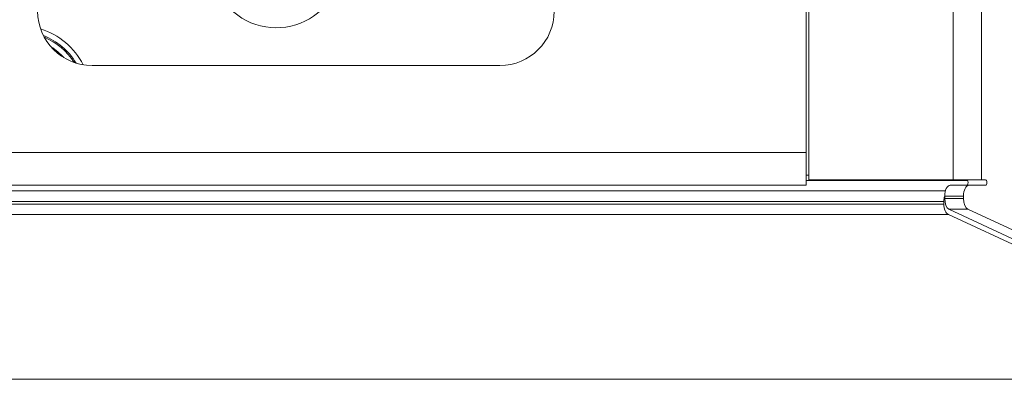
# Model space of a CAD drawing. Units: millimetres. Extents: x 0 to 705, y 0 to 527.
# Drawn here: x 545 to 635, y 222 to 255 of the extents above; entities that cross this region are included whole.
import ezdxf

# ---------------------------------------------------------------- set-up
doc = ezdxf.new("R2010")
doc.units = ezdxf.units.MM
doc.linetypes.add('Ciągła', pattern=[0])
doc.layers.add('Widoczne (ISO)', color=7, linetype='Ciągła', lineweight=50)
doc.layers.add('Widoczne wąskie (ISO)', color=7, linetype='Ciągła', lineweight=35)

msp = doc.modelspace()

# ---------------------------------------------------------------- linework, layer by layer
at = {"layer": 'Widoczne (ISO)', "lineweight": 0}
for p, q in [((617.266, 484.919), (617.266, 239.919)), ((617, 294.919), (617, 242.419)), ((588.85, 250.419), (551.35, 250.419)), ((617, 239.419), (617, 242.419)), ((630.534, 239.919), (617.266, 239.919)), ((630.534, 239.919), (633.132, 239.919)), ((633.132, 239.919), (633.507, 239.919)), ((617, 239.419), (180, 239.419)), ((631.982, 239.419), (630.25, 239.419)), ((633.507, 239.419), (631.982, 239.419)), ((629.817, 238.919), (165, 238.919)), ((629.75, 238.189), (629.75, 238.419)), ((631.482, 238.189), (631.482, 238.419)), ((629.668, 237.686), (629.668, 237.919)), ((663.115, 221.909), (630.137, 237.214)), ((664.847, 221.909), (631.869, 237.214)), ((662.706, 221.586), (630.096, 236.72))]:
    msp.add_line(p, q, dxfattribs=at)
for centre, start, end in [((551.35, 255.419), 180, 270), ((588.85, 255.419), 270, 0)]:
    msp.add_arc(centre, 5, start, end, dxfattribs=at)
for centre, major_axis, ratio, start_param, end_param in [((631.775, 239.669), (0, -0.25), 0.5, 0, 3.141593), ((633.507, 239.669), (0, 0.25), 0.5, 3.141593, 6.283185), ((630.25, 238.419), (0, 1), 0.5, 0, 1.570796), ((631.982, 238.419), (0, 1), 0.5, 0, 1.570796), ((630.246, 237.919), (0, 1), 0.57735, 1.031482, 1.570796), ((630.25, 238.189), (0, -1), 0.5, 4.712389, 6.05517), ((631.982, 238.189), (0, -1), 0.5, 4.712389, 6.05517), ((630.246, 237.686), (0, 1), 0.57735, 1.570796, 2.879793)]:
    msp.add_ellipse(centre, major_axis=major_axis, ratio=ratio, start_param=start_param, end_param=end_param, dxfattribs=at)
at = {"layer": 'Widoczne wąskie (ISO)', "lineweight": 0}
for p, q in [((630.534, 239.919), (630.534, 484.919)), ((633.132, 484.919), (633.132, 239.919)), ((180, 242.419), (617, 242.419)), ((617.266, 240.333), (617, 240.333)), ((617, 239.862), (631.855, 239.862)), ((629.75, 238.419), (631.482, 238.419)), ((631.482, 238.189), (629.75, 238.189)), ((165, 237.919), (629.668, 237.919)), ((629.668, 237.686), (165, 237.686)), ((630.137, 237.214), (631.869, 237.214)), ((165, 236.72), (630.096, 236.72)), ((662.706, 221.586), (165, 221.586))]:
    msp.add_line(p, q, dxfattribs=at)
for centre, radius, start, end in [((568.3, 259.919), 6.035, 185.56185, 326.75802), ((544.6, 247.419), 6.684, 27.30514, 72.38286), ((544.6, 247.419), 6.192, 31.3144, 68.3736), ((544.6, 247.419), 6.073, 32.63776, 67.05024), ((544.6, 247.419), 5.58, 41.90536, 57.78264)]:
    msp.add_arc(centre, radius, start, end, dxfattribs=at)

doc.saveas('drawing.dxf')
